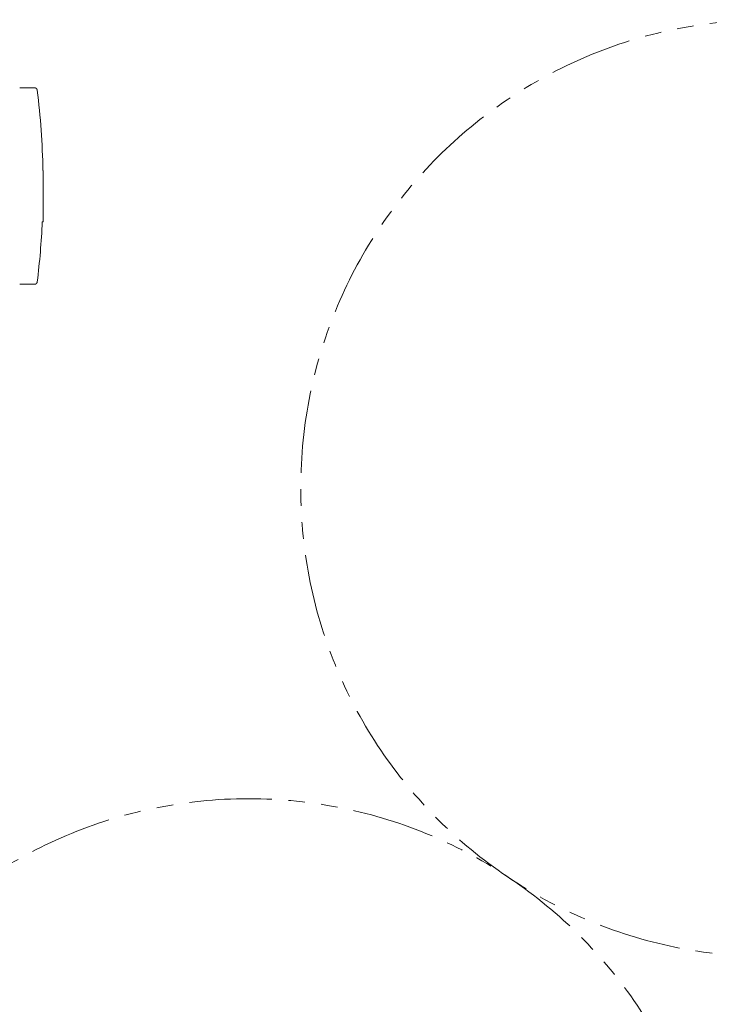
# Model space of a CAD drawing. Units: millimetres. Extents: x 4737 to 14025, y 7259 to 13217.
# Drawn here: x 5755 to 6020, y 10232 to 10610 of the extents above; entities that cross this region are included whole.
import ezdxf

# ---------------------------------------------------------------- set-up
doc = ezdxf.new("R2010")
doc.units = ezdxf.units.MM
doc.linetypes.add('PHANTOM', pattern=[63.5, 31.75, -6.35, 6.35, -6.35, 6.35, -6.35])
doc.layers.add('NoLayerName_001', color=7, linetype='Continuous')

msp = doc.modelspace()

# ---------------------------------------------------------------- linework, layer by layer
at = {"color": 7, "linetype": 'PHANTOM', "lineweight": 9}
for centre in [(6042.55, 10429.89), (5842.55, 10130.56)]:
    msp.add_circle(centre, 180, dxfattribs=at)
at = {"layer": 'NoLayerName_001', "color": 7, "linetype": 'Continuous', "lineweight": 9}
for p, q in [((5760.28, 10583.7), (5754.55, 10583.7)), ((5763.55, 10551.97), (5763.55, 10532.25)), ((5763.23, 10532.25), (5763.55, 10532.25)), ((5760.28, 10508.25), (5754.55, 10508.25))]:
    msp.add_line(p, q, dxfattribs=at)
for start, end in [(1.146, 7.0514), (352.9486, 357.3792)]:
    msp.add_arc((5463.55, 10545.97), 300, start, end, dxfattribs=at)
for points, knots in [([(5760.35, 10583.69), (5760.34, 10583.69), (5760.32, 10583.69), (5760.29, 10583.69), (5760.28, 10583.7)], [0, 0, 0, 0, 0.03680175, 0.07363484, 0.07363484, 0.07363484, 0.07363484]), ([(5761.28, 10582.8), (5761.28, 10582.81), (5761.27, 10582.84), (5761.27, 10582.87), (5761.26, 10582.91), (5761.25, 10582.94), (5761.24, 10582.98), (5761.23, 10583.01), (5761.22, 10583.05), (5761.2, 10583.08), (5761.19, 10583.11), (5761.17, 10583.15), (5761.15, 10583.18), (5761.14, 10583.21), (5761.12, 10583.24), (5761.09, 10583.27), (5761.07, 10583.3), (5761.05, 10583.33), (5761.03, 10583.36), (5761, 10583.38), (5760.98, 10583.41), (5760.95, 10583.44), (5760.92, 10583.46), (5760.89, 10583.48), (5760.86, 10583.51), (5760.83, 10583.53), (5760.8, 10583.55), (5760.77, 10583.57), (5760.74, 10583.58), (5760.71, 10583.6), (5760.67, 10583.62), (5760.64, 10583.63), (5760.6, 10583.64), (5760.57, 10583.65), (5760.53, 10583.66), (5760.5, 10583.67), (5760.46, 10583.67), (5760.43, 10583.68), (5760.39, 10583.68), (5760.37, 10583.69), (5760.35, 10583.69)], [0, 0, 0, 0, 0.036484, 0.072974, 0.109494, 0.146061, 0.182673, 0.219319, 0.255989, 0.292673, 0.329361, 0.366043, 0.402712, 0.439359, 0.475979, 0.512575, 0.549161, 0.585748, 0.622348, 0.65897, 0.695623, 0.732315, 0.769055, 0.805849, 0.84269, 0.879547, 0.916387, 0.953183, 0.989914, 1.026563, 1.063119, 1.099582, 1.135956, 1.17227, 1.20859, 1.244966, 1.281429, 1.317992, 1.354651, 1.391393, 1.391393, 1.391393, 1.391393]), ([(5760.28, 10508.25), (5760.29, 10508.25), (5760.32, 10508.25), (5760.35, 10508.25), (5760.39, 10508.26), (5760.43, 10508.26), (5760.46, 10508.27), (5760.5, 10508.27), (5760.53, 10508.28), (5760.57, 10508.29), (5760.6, 10508.3), (5760.64, 10508.31), (5760.67, 10508.33), (5760.71, 10508.34), (5760.74, 10508.36), (5760.77, 10508.38), (5760.8, 10508.39), (5760.83, 10508.41), (5760.86, 10508.44), (5760.89, 10508.46), (5760.92, 10508.48), (5760.95, 10508.51), (5760.98, 10508.53), (5761, 10508.56), (5761.03, 10508.58), (5761.05, 10508.61), (5761.07, 10508.64), (5761.09, 10508.67), (5761.12, 10508.7), (5761.14, 10508.73), (5761.15, 10508.76), (5761.17, 10508.79), (5761.19, 10508.83), (5761.2, 10508.86), (5761.22, 10508.9), (5761.23, 10508.93), (5761.24, 10508.96), (5761.25, 10509), (5761.26, 10509.03), (5761.26, 10509.06), (5761.27, 10509.07)], [0, 0, 0, 0, 0.036833, 0.073635, 0.110377, 0.147036, 0.183599, 0.220062, 0.256438, 0.292758, 0.329072, 0.365446, 0.401908, 0.438465, 0.475114, 0.511844, 0.548641, 0.585481, 0.622338, 0.659179, 0.695973, 0.732712, 0.769405, 0.806058, 0.84268, 0.87928, 0.915867, 0.952452, 0.989049, 1.025669, 1.062316, 1.098984, 1.135667, 1.172355, 1.209039, 1.245709, 1.282355, 1.318967, 1.355534, 1.392054, 1.392054, 1.392054, 1.392054]), ([(5761.27, 10509.07), (5761.27, 10509.08), (5761.27, 10509.11), (5761.28, 10509.13), (5761.28, 10509.14)], [0, 0, 0, 0, 0.0364906, 0.0729743, 0.0729743, 0.0729743, 0.0729743])]:
    msp.add_open_spline(points, degree=3, knots=knots, dxfattribs=at)

doc.saveas('drawing.dxf')
